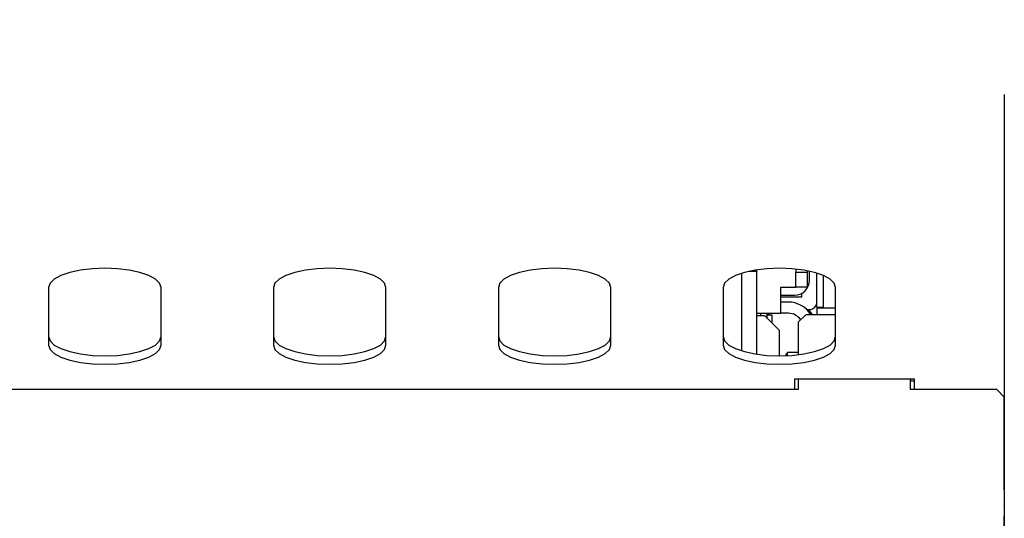
# Model space of a CAD drawing. Units: millimetres. Extents: x 5 to 415, y 5 to 292.
# Drawn here: x 120 to 134, y 146 to 153 of the extents above; entities that cross this region are included whole.
import ezdxf

# ---------------------------------------------------------------- set-up
doc = ezdxf.new("R2010")
doc.units = ezdxf.units.MM
doc.layers.add('FORMAT', color=7, linetype='Continuous')
doc.styles.add('SLDTEXTSTYLE0', font='TXT', dxfattribs={"width": 0.75})
doc.dimstyles.new('SLDDIMSTYLE0', dxfattribs={"dimtxt": 3.5, "dimasz": 3.302, "dimexe": 0, "dimexo": 0.0625, "dimgap": 0.875, "dimtad": 1, "dimdec": 1, "dimlfac": 10, "dimrnd": 1e-09, "dimzin": 12, "dimdsep": 46, "dimtxsty": 'SLDTEXTSTYLE0', "dimsah": 1, "dimcen": 0.09, "dimadec": 0, "dimazin": 3, "dimtfac": 1, "dimtdec": 1, "dimtmove": 0, "dimatfit": 0, "dimfxl": 0, "dimfrac": 2, "dimtolj": 1, "dimtzin": 12, "dimarcsym": 0})

# ---------------------------------------------------------------- blocks, each defined once
blk = doc.blocks.new('_D')
at = {"layer": 'FORMAT'}
for p, q in [((133.531, 151.777), (133.531, 121.916)), ((127.531, 115.591), (127.531, 123.916)), ((127.531, 122.916), (121.181, 122.916)), ((127.531, 122.916), (133.531, 122.916)), ((133.531, 122.916), (143.624, 122.916))]:
    blk.add_line(p, q, dxfattribs=at)
for points in [[(127.531, 122.916), (124.229, 123.424), (124.229, 122.408)], [(133.531, 122.916), (136.833, 122.408), (136.833, 123.424)]]:
    blk.add_solid(points, dxfattribs=at)
at = {"layer": 'FORMAT', "insert": (138.451, 127.427), "char_height": 3.5, "attachment_point": 1, "style": 'SLDTEXTSTYLE0'}
blk.add_mtext('60', dxfattribs=at)

msp = doc.modelspace()

# ---------------------------------------------------------------- linework, layer by layer
at = {"color": 7, "linetype": 'Continuous', "lineweight": 25}
for p, q in [((130.031, 148.354), (130.031, 149.393)), ((130.231, 149.416), (130.118, 149.416)), ((130.231, 149.416), (130.231, 149.437)), ((130.231, 148.31), (130.231, 149.416)), ((130.751, 149.447), (130.751, 149.406)), ((130.751, 149.406), (130.901, 149.406)), ((130.751, 149.206), (130.751, 149.406)), ((130.901, 149.425), (130.901, 149.406)), ((130.901, 149.406), (130.901, 149.206)), ((130.931, 149.297), (130.931, 149.419)), ((131.031, 148.938), (131.031, 149.393)), ((131.121, 148.938), (131.121, 149.36)), ((120.781, 149.202), (120.781, 148.432)), ((122.281, 148.432), (122.281, 149.202)), ((123.781, 149.202), (123.781, 148.432)), ((125.281, 148.432), (125.281, 149.202)), ((126.781, 149.202), (126.781, 148.432)), ((128.281, 148.432), (128.281, 149.202)), ((129.781, 149.202), (129.781, 148.432)), ((130.551, 149.206), (130.751, 149.206)), ((130.551, 148.856), (130.551, 149.206)), ((130.901, 149.206), (130.751, 149.206)), ((130.831, 149.078), (130.831, 149.123)), ((131.281, 148.432), (131.281, 149.202)), ((130.551, 149.097), (130.731, 149.097)), ((130.551, 149.078), (130.831, 149.078)), ((130.651, 149.006), (130.551, 149.006)), ((130.231, 148.856), (130.551, 148.856)), ((130.281, 148.826), (130.281, 148.856)), ((130.366, 148.848), (130.397, 148.854)), ((130.366, 148.848), (130.396, 148.853)), ((130.651, 148.856), (130.551, 148.856)), ((130.895, 148.907), (130.931, 148.907)), ((131.031, 148.938), (131.121, 148.938)), ((131.031, 148.93), (131.031, 148.837)), ((131.031, 148.93), (131.281, 148.93)), ((131.121, 148.938), (131.121, 148.93)), ((130.231, 148.826), (130.331, 148.826)), ((130.531, 148.626), (130.331, 148.826)), ((130.367, 148.836), (130.431, 148.836)), ((130.431, 148.836), (130.431, 148.726)), ((130.881, 148.837), (130.781, 148.737)), ((130.781, 148.737), (130.781, 148.303)), ((131.281, 148.837), (130.881, 148.837)), ((130.531, 148.288), (130.531, 148.626)), ((130.781, 148.331), (130.637, 148.331)), ((130.637, 148.291), (130.637, 148.331)), ((132.331, 147.976), (130.731, 147.976)), ((130.731, 147.976), (130.731, 147.837)), ((130.781, 147.976), (130.781, 147.837)), ((132.281, 147.837), (132.281, 147.976)), ((132.281, 147.956), (132.331, 147.956)), ((132.331, 147.837), (132.331, 147.976)), ((130.781, 147.837), (110.781, 147.837)), ((133.431, 147.837), (132.281, 147.837)), ((133.531, 147.737), (133.431, 147.837)), ((133.531, 146.5), (133.531, 147.737)), ((133.531, 146.5), (133.531, 146.295)), ((133.531, 146.289), (133.531, 146.295)), ((133.531, 146.289), (133.531, 146.147)), ((133.531, 135.827), (133.531, 146.147))]:
    msp.add_line(p, q, dxfattribs=at)
at = {"color": 7, "linetype": 'Continuous', "lineweight": 25, "flags": 128}
for points in [[(122.281, 149.202), (122.262, 149.259), (122.207, 149.313), (122.118, 149.361), (121.999, 149.402), (121.857, 149.433), (121.698, 149.452), (121.531, 149.458), (121.364, 149.452), (121.206, 149.433), (121.064, 149.402), (120.945, 149.361), (120.855, 149.313), (120.8, 149.259), (120.781, 149.202)], [(125.281, 149.202), (125.262, 149.259), (125.207, 149.313), (125.118, 149.361), (124.999, 149.402), (124.857, 149.433), (124.698, 149.452), (124.531, 149.458), (124.364, 149.452), (124.206, 149.433), (124.064, 149.402), (123.945, 149.361), (123.855, 149.313), (123.8, 149.259), (123.781, 149.202)], [(128.281, 149.202), (128.262, 149.259), (128.207, 149.313), (128.118, 149.361), (127.999, 149.402), (127.857, 149.433), (127.698, 149.452), (127.531, 149.458), (127.364, 149.452), (127.206, 149.433), (127.064, 149.402), (126.945, 149.361), (126.855, 149.313), (126.8, 149.259), (126.781, 149.202)], [(131.281, 149.202), (131.262, 149.259), (131.207, 149.313), (131.118, 149.361), (130.999, 149.402), (130.857, 149.433), (130.698, 149.452), (130.531, 149.458), (130.364, 149.452), (130.206, 149.433), (130.064, 149.402), (129.945, 149.361), (129.855, 149.313), (129.8, 149.259), (129.781, 149.202)], [(130.978, 148.837), (130.934, 148.889), (130.915, 148.907)], [(120.781, 148.545), (120.8, 148.488), (120.855, 148.433), (120.945, 148.385), (121.064, 148.344), (121.206, 148.314), (121.364, 148.295), (121.531, 148.288), (121.698, 148.295), (121.857, 148.314), (121.999, 148.344), (122.118, 148.385), (122.207, 148.433), (122.262, 148.488), (122.281, 148.545)], [(123.781, 148.545), (123.8, 148.488), (123.855, 148.433), (123.945, 148.385), (124.064, 148.344), (124.206, 148.314), (124.364, 148.295), (124.531, 148.288), (124.698, 148.295), (124.857, 148.314), (124.999, 148.344), (125.118, 148.385), (125.207, 148.433), (125.262, 148.488), (125.281, 148.545)], [(126.781, 148.545), (126.8, 148.488), (126.855, 148.433), (126.945, 148.385), (127.064, 148.344), (127.206, 148.314), (127.364, 148.295), (127.531, 148.288), (127.698, 148.295), (127.857, 148.314), (127.999, 148.344), (128.118, 148.385), (128.207, 148.433), (128.262, 148.488), (128.281, 148.545)], [(129.781, 148.545), (129.8, 148.488), (129.855, 148.433), (129.945, 148.385), (130.064, 148.344), (130.206, 148.314), (130.364, 148.295), (130.531, 148.288), (130.698, 148.295), (130.857, 148.314), (130.999, 148.344), (131.118, 148.385), (131.207, 148.433), (131.262, 148.488), (131.281, 148.545)], [(120.781, 148.432), (120.8, 148.375), (120.855, 148.321), (120.945, 148.272), (121.064, 148.231), (121.206, 148.201), (121.364, 148.182), (121.531, 148.175), (121.698, 148.182), (121.857, 148.201), (121.999, 148.231), (122.118, 148.272), (122.207, 148.321), (122.262, 148.375), (122.281, 148.432)], [(123.781, 148.432), (123.8, 148.375), (123.855, 148.321), (123.945, 148.272), (124.064, 148.231), (124.206, 148.201), (124.364, 148.182), (124.531, 148.175), (124.698, 148.182), (124.857, 148.201), (124.999, 148.231), (125.118, 148.272), (125.207, 148.321), (125.262, 148.375), (125.281, 148.432)], [(126.781, 148.432), (126.8, 148.375), (126.855, 148.321), (126.945, 148.272), (127.064, 148.231), (127.206, 148.201), (127.364, 148.182), (127.531, 148.175), (127.698, 148.182), (127.857, 148.201), (127.999, 148.231), (128.118, 148.272), (128.207, 148.321), (128.262, 148.375), (128.281, 148.432)], [(129.781, 148.432), (129.8, 148.375), (129.855, 148.321), (129.945, 148.272), (130.064, 148.231), (130.206, 148.201), (130.364, 148.182), (130.531, 148.175), (130.698, 148.182), (130.857, 148.201), (130.999, 148.231), (131.118, 148.272), (131.207, 148.321), (131.262, 148.375), (131.281, 148.432)], [(130.637, 148.331), (130.618, 148.303), (130.609, 148.29)]]:
    msp.add_lwpolyline(points, dxfattribs=at)
at = {"color": 7, "linetype": 'Continuous', "lineweight": 25}
for centre, radius, start, end in [((130.731, 149.297), 0.2, 270, 0), ((130.651, 148.656), 0.35, 31.1066, 90), ((130.931, 149.007), 0.1, 270, 0), ((130.246, 149.452), 0.618, 280.9193, 284.0932), ((130.442, 148.38), 0.476, 95.377, 99.1669), ((129.561, 148.797), 0.807, 359.4051, 3.734), ((130.651, 148.656), 0.2, 34.9869, 90)]:
    msp.add_arc(centre, radius, start, end, dxfattribs=at)

# ---------------------------------------------------------------- dimensions: what is measured, and where the dimension line sits
at = {"layer": 'FORMAT'}
dim = msp.add_linear_dim(base=(133.531, 122.916), p1=(127.531, 114.591), p2=(133.531, 152.777), dimstyle='SLDDIMSTYLE0', dxfattribs=at)
dim.commit()
dim.dimension.update_dxf_attribs({"geometry": '_D', "text_midpoint": (141.037, 122.916), "dimtype": 160})

doc.saveas('drawing.dxf')
